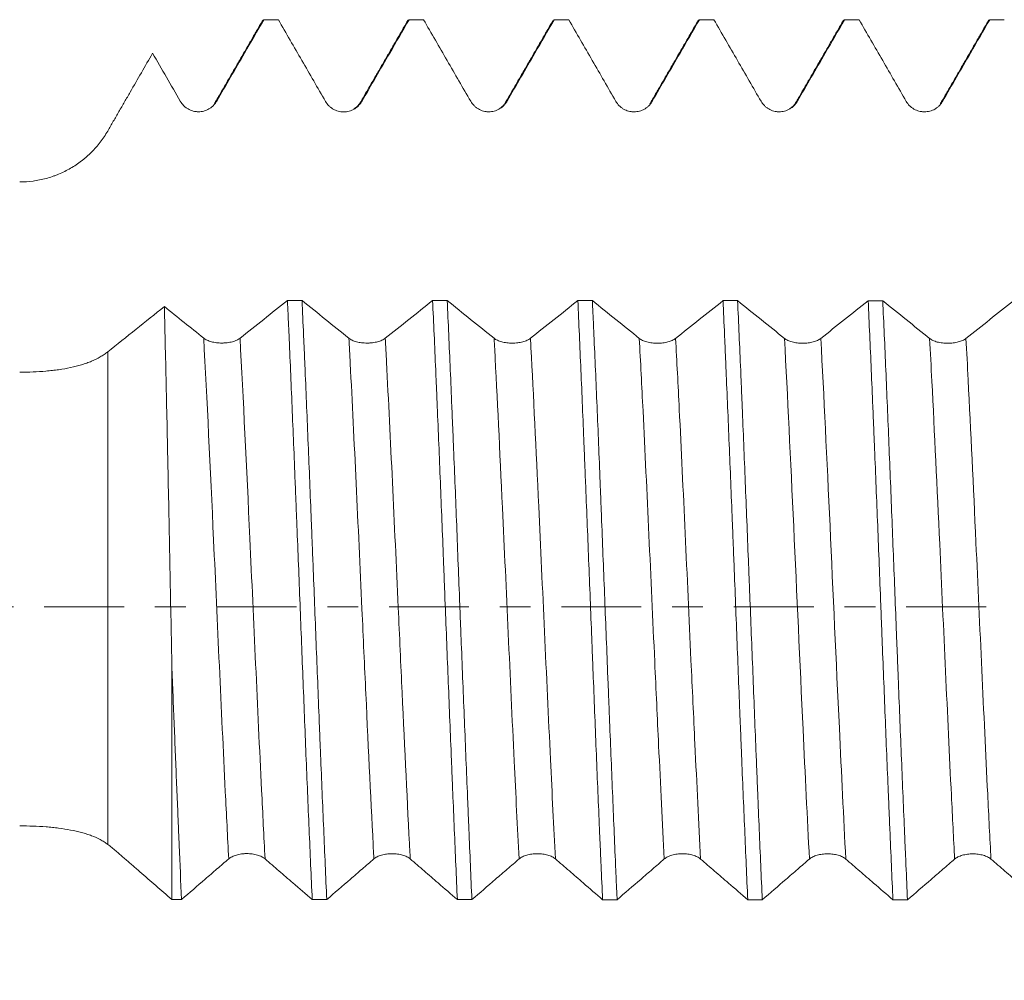
# Model space of a CAD drawing. Units: millimetres. Extents: x -42 to 90, y -82 to 29.
# Drawn here: x 41 to 54, y -5 to 8 of the extents above; entities that cross this region are included whole.
import ezdxf

# ---------------------------------------------------------------- set-up
doc = ezdxf.new("R2010")
doc.units = ezdxf.units.MM
doc.linetypes.add('CENTER', pattern=[47.5, 22, -8.5, 8.5, -8.5])
for name, color, linetype in [('1', 4, 'Continuous'), ('2', 7, 'Continuous'), ('SK4', 2, 'CENTER')]:
    doc.layers.add(name, color=color, linetype=linetype)
doc.styles.add('iso_b_vert', font='simplex.shx')
doc.dimstyles.get("Standard").update_dxf_attribs({"dimtxt": 0.18, "dimasz": 0.18, "dimexe": 0.18, "dimexo": 0.0625, "dimgap": 0.09, "dimtad": 1, "dimzin": 0, "dimdsep": 52, "dimtxsty": 'Standard', "dimcen": 0.09, "dimadec": 0, "dimazin": 0, "dimtfac": 1, "dimtdec": 4, "dimtofl": 0, "dimtmove": 0, "dimatfit": 3, "dimfxl": 1, "dimtolj": 1, "dimtzin": 0, "dimarcsym": 0})

# ---------------------------------------------------------------- blocks, each defined once
blk = doc.blocks.new('_U4')
at = {"layer": '2', "lineweight": 13}
for p, q in [((17, -1.5875), (17, -28.583051)), ((68, -9.670551), (68, -28.583051)), ((68, -26.583051), (17, -26.583051))]:
    blk.add_line(p, q, dxfattribs=at)
at = {"layer": '2', "lineweight": 18}
for points in [[(17, -26.583051), (20.499998, -26.122267), (20.500002, -27.043834)], [(68, -26.583051), (64.500002, -27.043834), (64.499998, -26.122267)]]:
    blk.add_solid(points, dxfattribs=at)
at = {"layer": '2', "lineweight": 18, "insert": (41.242115, -25.697936), "char_height": 3, "attachment_point": 7, "line_spacing_factor": 1.084337, "style": 'iso_b_vert'}
blk.add_mtext('\\W0.6351;51', dxfattribs=at)

msp = doc.modelspace()

# ---------------------------------------------------------------- linework, layer by layer
at = {"layer": '1', "lineweight": 18}
for p, q in [((48.1459, 8.0824), (48.1496, 8.083)), ((42.8845, -0.8578), (42.8845, -4.0311))]:
    msp.add_line(p, q, dxfattribs=at)
at = {"layer": '1', "lineweight": 13}
msp.add_line((41.9994, 3.51), (41.9994, -3.2719), dxfattribs=at)
at = {"layer": '1', "lineweight": 18}
for points, degree in [([(44.1333, 8.073), (43.8049, 7.5055), (43.4763, 6.9382)], 2), ([(44.1286, 8.0649), (44.1354, 8.0767), (44.1423, 8.0828), (44.1492, 8.083)], 3), ([(44.35, 8.083), (44.2831, 8.083), (44.2161, 8.083), (44.1492, 8.083)], 3), ([(46.1324, 8.071), (45.8041, 7.5038), (45.4754, 6.9367)], 2), ([(46.128, 8.0634), (46.1354, 8.0763), (46.1429, 8.0828), (46.1503, 8.083)], 3), ([(46.3507, 8.083), (46.2839, 8.083), (46.2171, 8.083), (46.1503, 8.083)], 3), ([(48.1331, 8.0728), (47.8046, 7.5053), (47.4758, 6.9378)], 2), ([(48.3504, 8.083), (48.2835, 8.083), (48.2166, 8.083), (48.1496, 8.083)], 3), ([(50.1328, 8.0718), (49.8044, 7.5045), (49.4757, 6.9373)], 2), ([(50.1283, 8.0641), (50.1355, 8.0766), (50.1427, 8.0829), (50.1499, 8.083)], 3), ([(50.3507, 8.083), (50.2838, 8.083), (50.2168, 8.083), (50.1499, 8.083)], 3), ([(52.1331, 8.0732), (51.8047, 7.5055), (51.4758, 6.9379)], 2), ([(52.3504, 8.083), (52.2835, 8.083), (52.2165, 8.083), (52.1496, 8.083)], 3), ([(54.1326, 8.0713), (53.8044, 7.5041), (53.4759, 6.9372)], 2), ([(54.1286, 8.0644), (54.1357, 8.0767), (54.1428, 8.0829), (54.15, 8.083)], 3), ([(54.3509, 8.083), (54.2839, 8.083), (54.2169, 8.083), (54.15, 8.083)], 3), ([(43.4763, 6.9382), (43.4715, 6.9071), (43.4424, 6.8833), (43.3936, 6.8554)], 3), ([(49.4757, 6.9373), (49.4736, 6.9324), (49.4708, 6.9275), (49.4674, 6.9225)], 3), ([(53.4759, 6.9372), (53.4745, 6.9341), (53.4728, 6.931), (53.4709, 6.9278)], 3), ([(44.4756, 4.2173), (44.258, 4.0437), (44.0404, 3.8704), (43.8227, 3.6977)], 3), ([(44.4756, 4.2173), (44.5425, 4.2173), (44.6093, 4.2172), (44.6762, 4.2172)], 3), ([(45.3221, 3.6973), (45.107, 3.8701), (44.8916, 4.0435), (44.6762, 4.2172)], 3), ([(46.4753, 4.2164), (46.2579, 4.0429), (46.0404, 3.8697), (45.8227, 3.6971)], 3), ([(46.4753, 4.2164), (46.5423, 4.2164), (46.6092, 4.2164), (46.6762, 4.2163)], 3), ([(47.3221, 3.6965), (47.107, 3.8693), (46.8917, 4.0427), (46.6762, 4.2163)], 3), ([(48.4755, 4.2156), (48.258, 4.0421), (48.0405, 3.8689), (47.8228, 3.6964)], 3), ([(48.4755, 4.2156), (48.5423, 4.2155), (48.609, 4.2155), (48.6758, 4.2155)], 3), ([(49.3222, 3.6955), (49.1069, 3.8683), (48.8914, 4.0417), (48.6758, 4.2155)], 3), ([(50.4759, 4.2147), (50.2583, 4.0411), (50.0406, 3.8679), (49.8228, 3.6953)], 3), ([(50.4759, 4.2147), (50.5429, 4.2147), (50.6098, 4.2146), (50.6767, 4.2146)], 3), ([(51.3222, 3.6954), (51.1073, 3.868), (50.8921, 4.0411), (50.6767, 4.2146)], 3), ([(52.4752, 4.2138), (52.2578, 4.0405), (52.0404, 3.8675), (51.8229, 3.6952)], 3), ([(52.4752, 4.2138), (52.5422, 4.2138), (52.6092, 4.2138), (52.6762, 4.2137)], 3), ([(53.3222, 3.6942), (53.1071, 3.8669), (52.8917, 4.0402), (52.6762, 4.2137)], 3), ([(54.4757, 4.213), (54.2582, 4.0396), (54.0406, 3.8665), (53.8229, 3.6941)], 3), ([(42.78, 4.1342), (42.5197, 3.9254), (42.2595, 3.7172), (41.9994, 3.51)], 3), ([(43.322, 3.6979), (43.1415, 3.843), (42.9608, 3.9884), (42.78, 4.1342)], 3), ([(43.0169, -4.0311), (42.9727, -4.0311), (42.9286, -4.0311), (42.8845, -4.0311)], 3), ([(45.0172, -4.032), (44.9503, -4.032), (44.8835, -4.032), (44.8166, -4.0319)], 3), ([(47.0166, -4.0329), (46.9499, -4.0329), (46.8831, -4.0328), (46.8163, -4.0328)], 3), ([(49.0168, -4.0338), (48.9502, -4.0338), (48.8835, -4.0337), (48.8169, -4.0337)], 3), ([(51.0169, -4.0347), (50.9502, -4.0346), (50.8835, -4.0346), (50.8167, -4.0346)], 3), ([(53.0174, -4.0355), (52.9505, -4.0355), (52.8836, -4.0355), (52.8167, -4.0355)], 3)]:
    msp.add_open_spline(points, degree=degree, dxfattribs=at)
for points, knots in [([(43.5005, 6.9598), (43.5644, 7.0704), (43.6282, 7.1809), (43.7559, 7.402), (43.8198, 7.5126), (43.9721, 7.7764), (44.0607, 7.9297), (44.1492, 8.083)], [0, 0, 0, 0, 0.2952682, 0.2952682, 0.5905363, 0.5905363, 1, 1, 1, 1]), ([(44.35, 8.083), (44.4583, 7.8956), (44.5666, 7.7081), (44.7291, 7.427), (44.7832, 7.3332), (44.8916, 7.1458), (44.9458, 7.0521), (44.9999, 6.9584)], [0, 0, 0, 0, 0.5, 0.5, 0.75, 0.75, 1, 1, 1, 1]), ([(45.5006, 6.9584), (45.5644, 7.0689), (45.6283, 7.1795), (45.756, 7.4005), (45.8199, 7.5111), (45.9726, 7.7754), (46.0614, 7.9292), (46.1503, 8.083)], [0, 0, 0, 0, 0.2948616, 0.2948616, 0.5897231, 0.5897231, 1, 1, 1, 1]), ([(46.3507, 8.083), (46.4589, 7.8957), (46.5671, 7.7085), (46.7294, 7.4275), (46.7835, 7.3339), (46.8917, 7.1466), (46.9459, 7.053), (47, 6.9594)], [0, 0, 0, 0, 0.5, 0.5, 0.75, 0.75, 1, 1, 1, 1]), ([(47.5006, 6.9594), (47.5645, 7.0699), (47.6283, 7.1805), (47.756, 7.4016), (47.8199, 7.5121), (47.9724, 7.7761), (48.061, 7.9296), (48.1496, 8.083)], [0, 0, 0, 0, 0.2951392, 0.2951392, 0.5902783, 0.5902783, 1, 1, 1, 1]), ([(48.3504, 8.083), (48.4586, 7.8957), (48.5669, 7.7083), (48.7293, 7.4273), (48.7834, 7.3336), (48.8917, 7.1462), (48.9459, 7.0526), (49, 6.9589)], [0, 0, 0, 0, 0.5, 0.5, 0.75, 0.75, 1, 1, 1, 1]), ([(49.5007, 6.959), (49.5645, 7.0695), (49.6284, 7.1801), (49.7561, 7.4011), (49.8199, 7.5117), (49.9725, 7.7758), (50.0612, 7.9294), (50.1499, 8.083)], [0, 0, 0, 0, 0.2950319, 0.2950319, 0.5900637, 0.5900637, 1, 1, 1, 1]), ([(50.3507, 8.083), (50.4589, 7.8957), (50.5671, 7.7084), (50.7294, 7.4275), (50.7836, 7.3338), (50.8918, 7.1465), (50.9459, 7.0529), (51.0001, 6.9593)], [0, 0, 0, 0, 0.5, 0.5, 0.75, 0.75, 1, 1, 1, 1]), ([(51.5007, 6.9594), (51.5646, 7.0699), (51.6284, 7.1805), (51.7561, 7.4016), (51.8199, 7.5121), (51.9724, 7.7761), (52.061, 7.9296), (52.1496, 8.083)], [0, 0, 0, 0, 0.2951442, 0.2951442, 0.5902884, 0.5902884, 1, 1, 1, 1]), ([(52.128, 8.0642), (52.128, 8.0643), (52.128, 8.0643), (52.1352, 8.0767), (52.1424, 8.0829), (52.1496, 8.083)], [0, 0, 0, 0, 0.0029795, 0.0029795, 1, 1, 1, 1]), ([(52.3504, 8.083), (52.4587, 7.8957), (52.5669, 7.7083), (52.7294, 7.4272), (52.7835, 7.3336), (52.8918, 7.1462), (52.9459, 7.0525), (53.0001, 6.9589)], [0, 0, 0, 0, 0.5, 0.5, 0.75, 0.75, 1, 1, 1, 1]), ([(53.5007, 6.9589), (53.5646, 7.0695), (53.6284, 7.18), (53.7561, 7.4011), (53.82, 7.5117), (53.9725, 7.7758), (54.0612, 7.9294), (54.15, 8.083)], [0, 0, 0, 0, 0.2950234, 0.2950234, 0.5900468, 0.5900468, 1, 1, 1, 1]), ([(41.9994, 6.55), (42.0252, 6.5946), (42.0767, 6.6838), (42.1282, 6.7731), (42.1798, 6.8623), (42.2055, 6.907), (42.2571, 6.9962), (42.2828, 7.0409), (42.4116, 7.264), (42.5147, 7.4425), (42.6178, 7.621)], [0, 0, 0, 0, 0.125, 0.25, 0.25, 0.375, 0.375, 0.5, 0.5, 1, 1, 1, 1]), ([(42.6178, 7.621), (42.6814, 7.5108), (42.7451, 7.4006), (42.8725, 7.1802), (42.9362, 7.07), (42.9999, 6.9598)], [0, 0, 0, 0, 0.5, 0.5, 1, 1, 1, 1]), ([(42.9999, 6.9598), (43.0126, 6.9377), (43.0279, 6.9178), (43.0547, 6.8911), (43.0643, 6.8827), (43.0843, 6.8673), (43.1053, 6.8534), (43.1278, 6.8423), (43.1513, 6.8326), (43.1633, 6.8285), (43.1876, 6.822), (43.1999, 6.8195), (43.2186, 6.8171), (43.2249, 6.8165), (43.2375, 6.8156), (43.2439, 6.8154), (43.2755, 6.8154), (43.3004, 6.8187), (43.3371, 6.8285), (43.3492, 6.8326), (43.3724, 6.8422), (43.3837, 6.8477), (43.4054, 6.8603), (43.416, 6.8673), (43.4362, 6.8828), (43.4551, 6.8994), (43.4717, 6.9182), (43.4871, 6.9382), (43.4942, 6.9488), (43.5005, 6.9598)], [0, 0, 0, 0, 0.125, 0.125, 0.1875, 0.1875, 0.25, 0.3125, 0.3125, 0.375, 0.375, 0.4375, 0.4375, 0.46875, 0.46875, 0.5, 0.5, 0.625, 0.625, 0.6875, 0.6875, 0.75, 0.75, 0.8125, 0.8125, 0.875, 0.9375, 0.9375, 1, 1, 1, 1]), ([(44.9999, 6.9584), (45.0127, 6.9363), (45.028, 6.9165), (45.0547, 6.8897), (45.0644, 6.8813), (45.0844, 6.866), (45.1053, 6.852), (45.1279, 6.8409), (45.1513, 6.8312), (45.1633, 6.8271), (45.1876, 6.8206), (45.1999, 6.8182), (45.2186, 6.8157), (45.2249, 6.8151), (45.2375, 6.8142), (45.2439, 6.814), (45.2756, 6.814), (45.3004, 6.8173), (45.3371, 6.8271), (45.3492, 6.8312), (45.3725, 6.8408), (45.3837, 6.8463), (45.4055, 6.8588), (45.416, 6.8659), (45.4362, 6.8813), (45.4551, 6.8979), (45.4717, 6.9168), (45.4871, 6.9368), (45.4942, 6.9474), (45.5006, 6.9584)], [0, 0, 0, 0, 0.125, 0.125, 0.1875, 0.1875, 0.25, 0.3125, 0.3125, 0.375, 0.375, 0.4375, 0.4375, 0.46875, 0.46875, 0.5, 0.5, 0.625, 0.625, 0.6875, 0.6875, 0.75, 0.75, 0.8125, 0.8125, 0.875, 0.9375, 0.9375, 1, 1, 1, 1]), ([(45.4754, 6.9367), (45.4687, 6.9214), (45.4456, 6.8944), (45.412, 6.8662), (45.3923, 6.8541)], [0, 0, 0, 0, 0.5895784, 1, 1, 1, 1]), ([(47, 6.9594), (47.0127, 6.9373), (47.028, 6.9174), (47.0548, 6.8907), (47.0644, 6.8823), (47.0844, 6.8669), (47.1053, 6.853), (47.1279, 6.8419), (47.1514, 6.8322), (47.1634, 6.8281), (47.1877, 6.8216), (47.2, 6.8191), (47.2187, 6.8167), (47.225, 6.8161), (47.2376, 6.8152), (47.244, 6.815), (47.2756, 6.815), (47.3005, 6.8183), (47.3371, 6.8281), (47.3492, 6.8322), (47.3725, 6.8418), (47.3838, 6.8473), (47.4055, 6.8599), (47.4161, 6.8669), (47.4362, 6.8823), (47.4552, 6.8989), (47.4718, 6.9178), (47.4872, 6.9378), (47.4943, 6.9484), (47.5006, 6.9594)], [0, 0, 0, 0, 0.125, 0.125, 0.1875, 0.1875, 0.25, 0.3125, 0.3125, 0.375, 0.375, 0.4375, 0.4375, 0.46875, 0.46875, 0.5, 0.5, 0.625, 0.625, 0.6875, 0.6875, 0.75, 0.75, 0.8125, 0.8125, 0.875, 0.9375, 0.9375, 1, 1, 1, 1]), ([(47.4758, 6.9378), (47.469, 6.9226), (47.4462, 6.8957), (47.4129, 6.8677), (47.3938, 6.8558)], [0, 0, 0, 0, 0.5889327, 1, 1, 1, 1]), ([(49, 6.9589), (49.0128, 6.9369), (49.0281, 6.917), (49.0548, 6.8903), (49.0644, 6.8818), (49.0845, 6.8665), (49.1054, 6.8525), (49.128, 6.8414), (49.1514, 6.8317), (49.1634, 6.8276), (49.1877, 6.8211), (49.2, 6.8187), (49.2187, 6.8162), (49.225, 6.8156), (49.2376, 6.8148), (49.244, 6.8146), (49.2757, 6.8146), (49.3005, 6.8178), (49.3372, 6.8276), (49.3493, 6.8317), (49.3725, 6.8413), (49.3838, 6.8469), (49.4056, 6.8594), (49.4161, 6.8664), (49.4363, 6.8819), (49.4552, 6.8985), (49.4718, 6.9173), (49.4872, 6.9373), (49.4943, 6.948), (49.5007, 6.959)], [0, 0, 0, 0, 0.125, 0.125, 0.1875, 0.1875, 0.25, 0.3125, 0.3125, 0.375, 0.375, 0.4375, 0.4375, 0.46875, 0.46875, 0.5, 0.5, 0.625, 0.625, 0.6875, 0.6875, 0.75, 0.75, 0.8125, 0.8125, 0.875, 0.9375, 0.9375, 1, 1, 1, 1]), ([(51.0001, 6.9593), (51.0128, 6.9372), (51.0281, 6.9173), (51.0549, 6.8906), (51.0645, 6.8822), (51.0845, 6.8668), (51.1054, 6.8529), (51.128, 6.8418), (51.1514, 6.8321), (51.1635, 6.828), (51.1878, 6.8215), (51.2001, 6.8191), (51.2188, 6.8166), (51.2251, 6.816), (51.2377, 6.8151), (51.2441, 6.8149), (51.2757, 6.8149), (51.3006, 6.8182), (51.3372, 6.828), (51.3493, 6.8321), (51.3726, 6.8417), (51.3838, 6.8473), (51.4056, 6.8598), (51.4162, 6.8668), (51.4363, 6.8823), (51.4553, 6.8989), (51.4719, 6.9177), (51.4872, 6.9377), (51.4943, 6.9483), (51.5007, 6.9594)], [0, 0, 0, 0, 0.125, 0.125, 0.1875, 0.1875, 0.25, 0.3125, 0.3125, 0.375, 0.375, 0.4375, 0.4375, 0.46875, 0.46875, 0.5, 0.5, 0.625, 0.625, 0.6875, 0.6875, 0.75, 0.75, 0.8125, 0.8125, 0.875, 0.9375, 0.9375, 1, 1, 1, 1]), ([(51.4758, 6.9379), (51.469, 6.9225), (51.4459, 6.8953), (51.4121, 6.8671), (51.3928, 6.8551)], [0, 0, 0, 0, 0.5878436, 1, 1, 1, 1]), ([(53.0001, 6.9589), (53.0128, 6.9368), (53.0282, 6.9169), (53.0549, 6.8902), (53.0645, 6.8818), (53.0846, 6.8664), (53.1055, 6.8525), (53.128, 6.8414), (53.1515, 6.8317), (53.1635, 6.8276), (53.1878, 6.8211), (53.2001, 6.8186), (53.2188, 6.8162), (53.2251, 6.8156), (53.2377, 6.8147), (53.2441, 6.8145), (53.2757, 6.8145), (53.3006, 6.8178), (53.3373, 6.8276), (53.3494, 6.8317), (53.3726, 6.8413), (53.3839, 6.8468), (53.4056, 6.8594), (53.4162, 6.8664), (53.4364, 6.8818), (53.4553, 6.8985), (53.4719, 6.9173), (53.4873, 6.9373), (53.4944, 6.9479), (53.5007, 6.9589)], [0, 0, 0, 0, 0.125, 0.125, 0.1875, 0.1875, 0.25, 0.3125, 0.3125, 0.375, 0.375, 0.4375, 0.4375, 0.46875, 0.46875, 0.5, 0.5, 0.625, 0.625, 0.6875, 0.6875, 0.75, 0.75, 0.8125, 0.8125, 0.875, 0.9375, 0.9375, 1, 1, 1, 1]), ([(40.787, 5.849), (40.8489, 5.849), (40.91, 5.8531), (41.0309, 5.8692), (41.0906, 5.8811), (41.179, 5.9049), (41.2084, 5.9139), (41.2521, 5.9288), (41.2666, 5.934), (41.2953, 5.9449), (41.3096, 5.9505), (41.3802, 5.9799), (41.4347, 6.0069), (41.5398, 6.0678), (41.5905, 6.1017), (41.6513, 6.1484), (41.6634, 6.158), (41.6871, 6.1775), (41.722, 6.2072), (41.7553, 6.2384), (41.8198, 6.3029), (41.8598, 6.3485), (41.9156, 6.421), (41.9334, 6.4459), (41.9676, 6.497), (41.984, 6.5232), (41.9994, 6.55)], [0, 0, 0, 0, 0.125, 0.125, 0.25, 0.25, 0.3125, 0.3125, 0.34375, 0.34375, 0.375, 0.375, 0.5, 0.5, 0.625, 0.625, 0.65625, 0.65625, 0.6875, 0.75, 0.75, 0.875, 0.875, 0.9375, 0.9375, 1, 1, 1, 1]), ([(44.4756, 4.2173), (44.4791, 4.1403), (44.4845, 4.0234), (44.4898, 3.9044), (44.4934, 3.8246), (44.4952, 3.7844), (44.5041, 3.5829), (44.5112, 3.4198), (44.5324, 2.9247), (44.5464, 2.5871), (44.5676, 2.0694), (44.5747, 1.895), (44.5854, 1.6305), (44.5907, 1.4975), (44.5961, 1.3634), (44.5997, 1.2738), (44.6015, 1.2289), (44.6177, 0.8239), (44.632, 0.4644), (44.6604, -0.2538), (44.6744, -0.6125), (44.6956, -1.1498), (44.7027, -1.3288), (44.717, -1.6865), (44.724, -1.8632), (44.7453, -2.3869), (44.7595, -2.7276), (44.788, -3.3924), (44.8023, -3.7165), (44.8166, -4.0319)], [0, 0, 0, 0, 0.03125, 0.046875, 0.046875, 0.0625, 0.0625, 0.125, 0.125, 0.25, 0.25, 0.3125, 0.3125, 0.34375, 0.359375, 0.359375, 0.375, 0.375, 0.5, 0.5, 0.625, 0.625, 0.6875, 0.6875, 0.75, 0.75, 0.875, 0.875, 1, 1, 1, 1]), ([(45.0172, -4.032), (45.003, -3.7174), (44.9887, -3.3938), (44.9603, -2.7292), (44.9462, -2.3883), (44.9284, -1.951), (44.9248, -1.863), (44.9177, -1.6858), (44.9141, -1.5966), (44.9034, -1.329), (44.8963, -1.1503), (44.8751, -0.6138), (44.8611, -0.2553), (44.8397, 0.2838), (44.8326, 0.4637), (44.8219, 0.7338), (44.8165, 0.869), (44.8111, 1.0043), (44.8075, 1.0945), (44.8057, 1.1396), (44.7895, 1.5439), (44.7753, 1.896), (44.7472, 2.586), (44.7332, 2.9239), (44.7155, 3.3373), (44.7101, 3.4606), (44.7048, 3.5829), (44.7012, 3.6642), (44.6994, 3.7047), (44.6905, 3.9061), (44.6833, 4.0634), (44.6762, 4.2172)], [0, 0, 0, 0, 0.125, 0.125, 0.25, 0.25, 0.28125, 0.28125, 0.3125, 0.3125, 0.375, 0.375, 0.5, 0.5, 0.5625, 0.5625, 0.59375, 0.609375, 0.609375, 0.625, 0.625, 0.75, 0.75, 0.875, 0.875, 0.90625, 0.921875, 0.921875, 0.9375, 0.9375, 1, 1, 1, 1]), ([(46.4753, 4.2164), (46.4894, 3.9099), (46.5036, 3.5915), (46.5215, 3.1783), (46.5268, 3.0532), (46.5322, 2.9263), (46.5358, 2.8414), (46.5376, 2.7986), (46.5466, 2.5849), (46.5538, 2.4127), (46.5752, 1.8929), (46.5892, 1.5418), (46.6103, 1.0085), (46.6174, 0.8296), (46.628, 0.5596), (46.6333, 0.4242), (46.6386, 0.2881), (46.6422, 0.1972), (46.644, 0.1517), (46.6601, -0.2578), (46.6744, -0.618), (46.7029, -1.3313), (46.7171, -1.6844), (46.7349, -2.1212), (46.7402, -2.2519), (46.7456, -2.3821), (46.7492, -2.4688), (46.7509, -2.5121), (46.7599, -2.728), (46.767, -2.8978), (46.7882, -3.3988), (46.8022, -3.7214), (46.8163, -4.0328)], [0, 0, 0, 0, 0.125, 0.125, 0.15625, 0.171875, 0.171875, 0.1875, 0.1875, 0.25, 0.25, 0.375, 0.375, 0.4375, 0.4375, 0.46875, 0.484375, 0.484375, 0.5, 0.5, 0.625, 0.625, 0.75, 0.75, 0.78125, 0.796875, 0.796875, 0.8125, 0.8125, 0.875, 0.875, 1, 1, 1, 1]), ([(47.0166, -4.0329), (47.0025, -3.7216), (46.9886, -3.3988), (46.9712, -2.9806), (46.9677, -2.8962), (46.9607, -2.7259), (46.9572, -2.6399), (46.9466, -2.3813), (46.9394, -2.2078), (46.918, -1.6845), (46.9035, -1.3316), (46.882, -0.7963), (46.8748, -0.6168), (46.864, -0.3462), (46.8586, -0.2104), (46.8533, -0.0741), (46.8497, 0.0169), (46.8479, 0.0624), (46.8319, 0.4714), (46.818, 0.8308), (46.7971, 1.3638), (46.7901, 1.5405), (46.776, 1.8918), (46.7689, 2.0664), (46.7581, 2.3268), (46.7527, 2.4566), (46.7473, 2.5858), (46.7437, 2.6718), (46.7419, 2.7147), (46.7329, 2.9284), (46.7258, 3.0964), (46.7044, 3.5914), (46.6904, 3.9097), (46.6762, 4.2163)], [0, 0, 0, 0, 0.125, 0.125, 0.15625, 0.15625, 0.1875, 0.1875, 0.25, 0.25, 0.375, 0.375, 0.4375, 0.4375, 0.46875, 0.484375, 0.484375, 0.5, 0.5, 0.625, 0.625, 0.6875, 0.6875, 0.75, 0.75, 0.78125, 0.796875, 0.796875, 0.8125, 0.8125, 0.875, 0.875, 1, 1, 1, 1]), ([(48.4755, 4.2156), (48.4898, 3.9055), (48.504, 3.586), (48.5322, 2.9288), (48.5462, 2.5911), (48.5639, 2.1573), (48.5692, 2.0263), (48.5746, 1.894), (48.5781, 1.8054), (48.5799, 1.761), (48.5889, 1.539), (48.5962, 1.361), (48.6178, 0.8261), (48.6321, 0.4682), (48.6534, -0.0707), (48.6604, -0.2506), (48.671, -0.5211), (48.6763, -0.6564), (48.6816, -0.792), (48.6851, -0.8824), (48.6869, -0.9276), (48.7028, -1.3338), (48.7167, -1.688), (48.7378, -2.2093), (48.7449, -2.3814), (48.7593, -2.7223), (48.7665, -2.8911), (48.7774, -3.1417), (48.7828, -3.2663), (48.7883, -3.39), (48.7919, -3.4723), (48.7937, -3.5134), (48.8027, -3.7176), (48.8098, -3.8774), (48.8169, -4.0337)], [0, 0, 0, 0, 0.125, 0.125, 0.25, 0.25, 0.28125, 0.296875, 0.296875, 0.3125, 0.3125, 0.375, 0.375, 0.5, 0.5, 0.5625, 0.5625, 0.59375, 0.609375, 0.609375, 0.625, 0.625, 0.75, 0.75, 0.8125, 0.8125, 0.875, 0.875, 0.90625, 0.921875, 0.921875, 0.9375, 0.9375, 1, 1, 1, 1]), ([(49.0168, -4.0338), (49.0133, -3.9555), (49.0079, -3.8368), (49.0026, -3.7159), (48.999, -3.6349), (48.9972, -3.5942), (48.9883, -3.3902), (48.9813, -3.2252), (48.9602, -2.7249), (48.9463, -2.3842), (48.9251, -1.8627), (48.9179, -1.6871), (48.9072, -1.421), (48.9019, -1.2872), (48.8965, -1.1525), (48.8929, -1.0624), (48.8911, -1.0173), (48.8748, -0.6113), (48.8605, -0.2514), (48.8322, 0.4667), (48.8181, 0.8248), (48.8005, 1.2712), (48.7952, 1.4051), (48.7899, 1.5388), (48.7864, 1.6279), (48.7846, 1.6725), (48.7757, 1.8946), (48.7687, 2.07), (48.7475, 2.5896), (48.7334, 2.9271), (48.7119, 3.4203), (48.7047, 3.5824), (48.6939, 3.8224), (48.6885, 3.9415), (48.683, 4.0593), (48.6794, 4.1376), (48.6776, 4.1767), (48.6758, 4.2155)], [0, 0, 0, 0, 0.03125, 0.046875, 0.046875, 0.0625, 0.0625, 0.125, 0.125, 0.25, 0.25, 0.3125, 0.3125, 0.34375, 0.359375, 0.359375, 0.375, 0.375, 0.5, 0.5, 0.625, 0.625, 0.65625, 0.671875, 0.671875, 0.6875, 0.6875, 0.75, 0.75, 0.875, 0.875, 0.9375, 0.9375, 0.96875, 0.984375, 0.984375, 1, 1, 1, 1]), ([(50.4759, 4.2147), (50.4829, 4.0613), (50.4899, 3.9045), (50.5004, 3.6642), (50.5039, 3.5832), (50.5109, 3.4196), (50.5145, 3.3367), (50.5321, 2.921), (50.5463, 2.582), (50.5749, 1.8918), (50.5892, 1.5406), (50.6071, 1.0937), (50.6125, 0.959), (50.6179, 0.8234), (50.6215, 0.7329), (50.6233, 0.6875), (50.6323, 0.4611), (50.6394, 0.2804), (50.6606, -0.2603), (50.6745, -0.6189), (50.6956, -1.1541), (50.7027, -1.3321), (50.7133, -1.5983), (50.7187, -1.7312), (50.724, -1.8639), (50.7276, -1.9523), (50.7294, -1.9965), (50.7455, -2.3923), (50.7599, -2.7342), (50.7884, -3.3989), (50.8026, -3.7216), (50.8167, -4.0346)], [0, 0, 0, 0, 0.0625, 0.0625, 0.09375, 0.09375, 0.125, 0.125, 0.25, 0.25, 0.375, 0.375, 0.40625, 0.421875, 0.421875, 0.4375, 0.4375, 0.5, 0.5, 0.625, 0.625, 0.6875, 0.6875, 0.71875, 0.734375, 0.734375, 0.75, 0.75, 0.875, 0.875, 1, 1, 1, 1]), ([(51.0169, -4.0347), (51.0026, -3.7222), (50.9885, -3.3997), (50.9675, -2.9009), (50.9605, -2.7321), (50.95, -2.4751), (50.9447, -2.3457), (50.9394, -2.2148), (50.9359, -2.1272), (50.9341, -2.0833), (50.9182, -1.6872), (50.904, -1.3328), (50.8755, -0.6196), (50.8612, -0.2608), (50.8432, 0.1905), (50.8378, 0.3262), (50.8324, 0.4621), (50.8288, 0.5528), (50.827, 0.5982), (50.8179, 0.825), (50.8108, 1.0049), (50.7894, 1.5403), (50.7753, 1.8913), (50.7542, 2.4093), (50.7472, 2.5805), (50.7366, 2.8351), (50.7331, 2.9196), (50.7261, 3.0878), (50.7226, 3.1716), (50.7049, 3.5883), (50.6908, 3.908), (50.6767, 4.2146)], [0, 0, 0, 0, 0.125, 0.125, 0.1875, 0.1875, 0.21875, 0.234375, 0.234375, 0.25, 0.25, 0.375, 0.375, 0.5, 0.5, 0.53125, 0.546875, 0.546875, 0.5625, 0.5625, 0.625, 0.625, 0.75, 0.75, 0.8125, 0.8125, 0.84375, 0.84375, 0.875, 0.875, 1, 1, 1, 1]), ([(52.4752, 4.2138), (52.4894, 3.9064), (52.5037, 3.5881), (52.5252, 3.0945), (52.5323, 2.9273), (52.5431, 2.6723), (52.5467, 2.5866), (52.5539, 2.4139), (52.5576, 2.3267), (52.5755, 1.8904), (52.5897, 1.5382), (52.6178, 0.8276), (52.6318, 0.4692), (52.6494, 0.0173), (52.653, -0.0733), (52.66, -0.2548), (52.6636, -0.3459), (52.6742, -0.6181), (52.6813, -0.7983), (52.7025, -1.335), (52.7167, -1.6878), (52.7381, -2.2097), (52.7453, -2.3824), (52.7561, -2.6396), (52.7615, -2.7677), (52.7669, -2.8951), (52.7706, -2.9798), (52.7724, -3.0221), (52.7885, -3.4006), (52.8026, -3.7242), (52.8167, -4.0355)], [0, 0, 0, 0, 0.125, 0.125, 0.1875, 0.1875, 0.21875, 0.21875, 0.25, 0.25, 0.375, 0.375, 0.5, 0.5, 0.53125, 0.53125, 0.5625, 0.5625, 0.625, 0.625, 0.75, 0.75, 0.8125, 0.8125, 0.84375, 0.859375, 0.859375, 0.875, 0.875, 1, 1, 1, 1]), ([(53.0174, -4.0355), (53.0103, -3.8799), (53.0032, -3.721), (52.9925, -3.4778), (52.9872, -3.355), (52.9818, -3.2303), (52.9783, -3.1468), (52.9765, -3.1048), (52.9603, -2.7259), (52.9461, -2.3836), (52.9176, -1.6883), (52.9035, -1.3353), (52.8857, -0.8873), (52.8804, -0.7524), (52.8751, -0.6167), (52.8715, -0.5261), (52.8697, -0.4807), (52.8608, -0.2534), (52.8537, -0.0723), (52.8325, 0.4689), (52.8184, 0.827), (52.79, 1.5379), (52.7757, 1.8906), (52.7542, 2.4155), (52.7471, 2.5879), (52.7329, 2.9272), (52.7258, 3.0942), (52.7046, 3.5874), (52.6905, 3.9058), (52.6762, 4.2137)], [0, 0, 0, 0, 0.0625, 0.0625, 0.09375, 0.109375, 0.109375, 0.125, 0.125, 0.25, 0.25, 0.375, 0.375, 0.40625, 0.421875, 0.421875, 0.4375, 0.4375, 0.5, 0.5, 0.625, 0.625, 0.75, 0.75, 0.8125, 0.8125, 0.875, 0.875, 1, 1, 1, 1]), ([(42.8845, -0.8578), (42.8802, -0.6373), (42.8715, -0.198), (42.8586, 0.4556), (42.8501, 0.888), (42.8414, 1.3186), (42.8371, 1.5331), (42.8316, 1.8), (42.8305, 1.8534), (42.8283, 1.9596), (42.825, 2.1182), (42.8217, 2.2746), (42.8152, 2.5845), (42.8064, 2.9901), (42.7976, 3.3804), (42.7889, 3.7631), (42.7844, 3.9506), (42.78, 4.1342)], [0, 0, 0, 0, 0.125, 0.25, 0.375, 0.375, 0.5, 0.5, 0.53125, 0.53125, 0.5625, 0.625, 0.625, 0.75, 0.875, 0.875, 1, 1, 1, 1]), ([(43.8227, 3.6977), (43.8099, 3.6876), (43.7945, 3.6785), (43.7678, 3.6662), (43.7582, 3.6623), (43.7381, 3.6552), (43.7172, 3.6488), (43.6947, 3.6437), (43.6713, 3.6392), (43.6592, 3.6373), (43.6349, 3.6343), (43.6226, 3.6332), (43.6039, 3.632), (43.5976, 3.6317), (43.585, 3.6313), (43.5786, 3.6312), (43.5469, 3.6312), (43.522, 3.6327), (43.4853, 3.6372), (43.4732, 3.6391), (43.4499, 3.6436), (43.4387, 3.6461), (43.4169, 3.6519), (43.4063, 3.6552), (43.3862, 3.6623), (43.3673, 3.67), (43.3507, 3.6787), (43.3354, 3.6879), (43.3283, 3.6928), (43.322, 3.6979)], [0, 0, 0, 0, 0.125, 0.125, 0.1875, 0.1875, 0.25, 0.3125, 0.3125, 0.375, 0.375, 0.4375, 0.4375, 0.46875, 0.46875, 0.5, 0.5, 0.625, 0.625, 0.6875, 0.6875, 0.75, 0.75, 0.8125, 0.8125, 0.875, 0.9375, 0.9375, 1, 1, 1, 1]), ([(45.8227, 3.6971), (45.8099, 3.687), (45.7946, 3.6779), (45.7679, 3.6656), (45.7583, 3.6617), (45.7382, 3.6546), (45.7173, 3.6482), (45.6948, 3.6431), (45.6713, 3.6386), (45.6593, 3.6367), (45.635, 3.6337), (45.6227, 3.6326), (45.604, 3.6314), (45.5977, 3.6311), (45.585, 3.6308), (45.5787, 3.6307), (45.547, 3.6306), (45.5221, 3.6321), (45.4854, 3.6366), (45.4733, 3.6385), (45.45, 3.643), (45.4387, 3.6455), (45.4169, 3.6513), (45.4064, 3.6546), (45.3862, 3.6617), (45.3673, 3.6694), (45.3508, 3.6781), (45.3355, 3.6873), (45.3284, 3.6922), (45.3221, 3.6973)], [0, 0, 0, 0, 0.125, 0.125, 0.1875, 0.1875, 0.25, 0.3125, 0.3125, 0.375, 0.375, 0.4375, 0.4375, 0.46875, 0.46875, 0.5, 0.5, 0.625, 0.625, 0.6875, 0.6875, 0.75, 0.75, 0.8125, 0.8125, 0.875, 0.9375, 0.9375, 1, 1, 1, 1]), ([(47.8228, 3.6964), (47.81, 3.6862), (47.7947, 3.6771), (47.7679, 3.6648), (47.7583, 3.6609), (47.7383, 3.6539), (47.7174, 3.6474), (47.6948, 3.6423), (47.6714, 3.6378), (47.6593, 3.636), (47.635, 3.6329), (47.6227, 3.6318), (47.604, 3.6307), (47.5977, 3.6304), (47.5851, 3.63), (47.5787, 3.6299), (47.547, 3.6299), (47.5221, 3.6314), (47.4854, 3.6359), (47.4733, 3.6378), (47.45, 3.6422), (47.4388, 3.6448), (47.417, 3.6505), (47.4065, 3.6538), (47.3863, 3.6609), (47.3674, 3.6686), (47.3509, 3.6773), (47.3355, 3.6865), (47.3284, 3.6914), (47.3221, 3.6965)], [0, 0, 0, 0, 0.125, 0.125, 0.1875, 0.1875, 0.25, 0.3125, 0.3125, 0.375, 0.375, 0.4375, 0.4375, 0.46875, 0.46875, 0.5, 0.5, 0.625, 0.625, 0.6875, 0.6875, 0.75, 0.75, 0.8125, 0.8125, 0.875, 0.9375, 0.9375, 1, 1, 1, 1]), ([(49.8228, 3.6953), (49.81, 3.6852), (49.7947, 3.6761), (49.768, 3.6638), (49.7584, 3.6599), (49.7383, 3.6529), (49.7174, 3.6464), (49.6948, 3.6413), (49.6714, 3.6368), (49.6594, 3.6349), (49.6351, 3.6319), (49.6228, 3.6308), (49.6041, 3.6297), (49.5978, 3.6294), (49.5851, 3.629), (49.5788, 3.6289), (49.5471, 3.6289), (49.5222, 3.6304), (49.4855, 3.6349), (49.4734, 3.6368), (49.4501, 3.6412), (49.4388, 3.6438), (49.417, 3.6495), (49.4065, 3.6528), (49.3864, 3.6599), (49.3674, 3.6676), (49.3509, 3.6763), (49.3356, 3.6855), (49.3285, 3.6904), (49.3222, 3.6955)], [0, 0, 0, 0, 0.125, 0.125, 0.1875, 0.1875, 0.25, 0.3125, 0.3125, 0.375, 0.375, 0.4375, 0.4375, 0.46875, 0.46875, 0.5, 0.5, 0.625, 0.625, 0.6875, 0.6875, 0.75, 0.75, 0.8125, 0.8125, 0.875, 0.9375, 0.9375, 1, 1, 1, 1]), ([(51.8229, 3.6952), (51.8101, 3.6851), (51.7948, 3.676), (51.768, 3.6637), (51.7584, 3.6598), (51.7384, 3.6527), (51.7175, 3.6463), (51.6949, 3.6412), (51.6715, 3.6367), (51.6594, 3.6348), (51.6351, 3.6318), (51.6228, 3.6307), (51.6041, 3.6295), (51.5978, 3.6293), (51.5852, 3.6289), (51.5788, 3.6288), (51.5471, 3.6288), (51.5222, 3.6303), (51.4855, 3.6348), (51.4734, 3.6366), (51.4501, 3.6411), (51.4389, 3.6436), (51.4171, 3.6494), (51.4065, 3.6527), (51.3864, 3.6598), (51.3675, 3.6675), (51.3509, 3.6762), (51.3356, 3.6854), (51.3285, 3.6903), (51.3222, 3.6954)], [0, 0, 0, 0, 0.125, 0.125, 0.1875, 0.1875, 0.25, 0.3125, 0.3125, 0.375, 0.375, 0.4375, 0.4375, 0.46875, 0.46875, 0.5, 0.5, 0.625, 0.625, 0.6875, 0.6875, 0.75, 0.75, 0.8125, 0.8125, 0.875, 0.9375, 0.9375, 1, 1, 1, 1]), ([(53.8229, 3.6941), (53.8101, 3.684), (53.7948, 3.6748), (53.7681, 3.6626), (53.7584, 3.6587), (53.7384, 3.6516), (53.7175, 3.6452), (53.6949, 3.6401), (53.6715, 3.6356), (53.6595, 3.6337), (53.6352, 3.6307), (53.6229, 3.6296), (53.6041, 3.6284), (53.5979, 3.6282), (53.5852, 3.6278), (53.5788, 3.6277), (53.5471, 3.6276), (53.5222, 3.6291), (53.4856, 3.6336), (53.4734, 3.6355), (53.4502, 3.64), (53.4389, 3.6425), (53.4171, 3.6483), (53.4066, 3.6515), (53.3864, 3.6587), (53.3675, 3.6663), (53.351, 3.675), (53.3356, 3.6843), (53.3286, 3.6891), (53.3222, 3.6942)], [0, 0, 0, 0, 0.125, 0.125, 0.1875, 0.1875, 0.25, 0.3125, 0.3125, 0.375, 0.375, 0.4375, 0.4375, 0.46875, 0.46875, 0.5, 0.5, 0.625, 0.625, 0.6875, 0.6875, 0.75, 0.75, 0.8125, 0.8125, 0.875, 0.9375, 0.9375, 1, 1, 1, 1]), ([(41.9994, 3.51), (41.984, 3.4977), (41.9677, 3.4857), (41.9337, 3.4623), (41.9159, 3.4509), (41.8603, 3.4183), (41.8202, 3.3985), (41.7555, 3.3715), (41.7332, 3.3629), (41.6985, 3.3506), (41.6868, 3.3466), (41.6631, 3.3389), (41.6031, 3.3202), (41.5399, 3.3043), (41.4347, 3.2821), (41.3801, 3.2725), (41.3092, 3.2623), (41.2948, 3.2604), (41.266, 3.2566), (41.2226, 3.2514), (41.1787, 3.2469), (41.0905, 3.2391), (41.0309, 3.2352), (40.9101, 3.2301), (40.849, 3.2288), (40.787, 3.2288)], [0, 0, 0, 0, 0.0625, 0.0625, 0.125, 0.125, 0.25, 0.25, 0.3125, 0.3125, 0.34375, 0.34375, 0.375, 0.5, 0.5, 0.625, 0.625, 0.65625, 0.65625, 0.6875, 0.75, 0.75, 0.875, 0.875, 1, 1, 1, 1]), ([(43.0169, -4.0311), (43.0059, -3.7892), (42.9949, -3.5392), (42.9825, -3.2489), (42.9812, -3.2165), (42.9784, -3.1516), (42.9743, -3.054), (42.9647, -2.8253), (42.9564, -2.6272), (42.9399, -2.2284), (42.9289, -1.9591), (42.9068, -1.4136), (42.8957, -1.1375), (42.8845, -0.8578)], [0, 0, 0, 0, 0.25, 0.25, 0.28125, 0.28125, 0.3125, 0.375, 0.5, 0.5, 0.75, 0.75, 1, 1, 1, 1]), ([(40.787, -3.0169), (40.8489, -3.0169), (40.91, -3.018), (41.0309, -3.0226), (41.0906, -3.026), (41.179, -3.0329), (41.2084, -3.0355), (41.2521, -3.0399), (41.2666, -3.0415), (41.2953, -3.0448), (41.3666, -3.0534), (41.4347, -3.0639), (41.5398, -3.0837), (41.5905, -3.0951), (41.6513, -3.1114), (41.6634, -3.1148), (41.6871, -3.1217), (41.722, -3.1324), (41.7553, -3.144), (41.8198, -3.1684), (41.8598, -3.1863), (41.9156, -3.2161), (41.9334, -3.2265), (41.9676, -3.2484), (41.984, -3.26), (41.9994, -3.2719)], [0, 0, 0, 0, 0.125, 0.125, 0.25, 0.25, 0.3125, 0.3125, 0.34375, 0.34375, 0.375, 0.5, 0.5, 0.625, 0.625, 0.65625, 0.65625, 0.6875, 0.75, 0.75, 0.875, 0.875, 0.9375, 0.9375, 1, 1, 1, 1]), ([(41.9994, -3.2719), (42.0179, -3.2862), (42.0363, -3.3009), (42.0732, -3.331), (42.0916, -3.3464), (42.1285, -3.3778), (42.1469, -3.3937), (42.1838, -3.4255), (42.2022, -3.4415), (42.2576, -3.4892), (42.2944, -3.5209), (42.3682, -3.5845), (42.4051, -3.6164), (42.5895, -3.7757), (42.737, -3.9033), (42.8845, -4.0311)], [0, 0, 0, 0, 0.0625, 0.0625, 0.125, 0.125, 0.1875, 0.1875, 0.25, 0.25, 0.375, 0.375, 0.5, 0.5, 1, 1, 1, 1]), ([(43.0169, -4.0311), (43.1251, -3.9375), (43.2334, -3.844), (43.3958, -3.7038), (43.45, -3.6571), (43.5583, -3.5638), (43.6124, -3.5172), (43.6666, -3.4706)], [0, 0, 0, 0, 0.5, 0.5, 0.75, 0.75, 1, 1, 1, 1]), ([(43.6666, -3.4706), (43.6793, -3.4597), (43.6946, -3.4498), (43.7214, -3.4364), (43.731, -3.4323), (43.751, -3.4246), (43.7719, -3.4177), (43.7945, -3.4121), (43.818, -3.4073), (43.83, -3.4053), (43.8543, -3.402), (43.8666, -3.4008), (43.8853, -3.3996), (43.8916, -3.3993), (43.9042, -3.3989), (43.9106, -3.3988), (43.9422, -3.3988), (43.9671, -3.4004), (44.0038, -3.4053), (44.0158, -3.4074), (44.0391, -3.4122), (44.0504, -3.4149), (44.0721, -3.4212), (44.0827, -3.4247), (44.1028, -3.4324), (44.1218, -3.4407), (44.1384, -3.4501), (44.1538, -3.4601), (44.1609, -3.4653), (44.1672, -3.4708)], [0, 0, 0, 0, 0.125, 0.125, 0.1875, 0.1875, 0.25, 0.3125, 0.3125, 0.375, 0.375, 0.4375, 0.4375, 0.46875, 0.46875, 0.5, 0.5, 0.625, 0.625, 0.6875, 0.6875, 0.75, 0.75, 0.8125, 0.8125, 0.875, 0.9375, 0.9375, 1, 1, 1, 1]), ([(44.1672, -3.4708), (44.2311, -3.5259), (44.2949, -3.5809), (44.4226, -3.6911), (44.4865, -3.7463), (44.6391, -3.8783), (44.7279, -3.9551), (44.8166, -4.0319)], [0, 0, 0, 0, 0.2949767, 0.2949767, 0.5899534, 0.5899534, 1, 1, 1, 1]), ([(45.0172, -4.032), (45.1254, -3.9384), (45.2336, -3.8449), (45.396, -3.7047), (45.4501, -3.658), (45.5583, -3.5647), (45.6125, -3.5182), (45.6666, -3.4716)], [0, 0, 0, 0, 0.5, 0.5, 0.75, 0.75, 1, 1, 1, 1]), ([(45.6666, -3.4716), (45.6793, -3.4606), (45.6947, -3.4507), (45.7214, -3.4374), (45.731, -3.4332), (45.7511, -3.4256), (45.772, -3.4186), (45.7945, -3.4131), (45.818, -3.4082), (45.83, -3.4062), (45.8543, -3.403), (45.8666, -3.4018), (45.8853, -3.4005), (45.8916, -3.4002), (45.9042, -3.3998), (45.9106, -3.3997), (45.9422, -3.3997), (45.9671, -3.4014), (46.0038, -3.4063), (46.0159, -3.4083), (46.0391, -3.4131), (46.0504, -3.4159), (46.0722, -3.4221), (46.0827, -3.4257), (46.1029, -3.4334), (46.1218, -3.4417), (46.1384, -3.4511), (46.1538, -3.461), (46.1609, -3.4663), (46.1673, -3.4718)], [0, 0, 0, 0, 0.125, 0.125, 0.1875, 0.1875, 0.25, 0.3125, 0.3125, 0.375, 0.375, 0.4375, 0.4375, 0.46875, 0.46875, 0.5, 0.5, 0.625, 0.625, 0.6875, 0.6875, 0.75, 0.75, 0.8125, 0.8125, 0.875, 0.9375, 0.9375, 1, 1, 1, 1]), ([(46.1673, -3.4718), (46.2311, -3.5268), (46.295, -3.5819), (46.4227, -3.6921), (46.4865, -3.7474), (46.639, -3.8793), (46.7277, -3.956), (46.8163, -4.0328)], [0, 0, 0, 0, 0.295092, 0.295092, 0.5901839, 0.5901839, 1, 1, 1, 1]), ([(47.0166, -4.0329), (47.1249, -3.9392), (47.2333, -3.8456), (47.3958, -3.7053), (47.4499, -3.6586), (47.5583, -3.5652), (47.6125, -3.5186), (47.6666, -3.4719)], [0, 0, 0, 0, 0.5, 0.5, 0.75, 0.75, 1, 1, 1, 1]), ([(47.6666, -3.4719), (47.6794, -3.461), (47.6947, -3.4511), (47.7214, -3.4378), (47.7311, -3.4336), (47.7511, -3.4259), (47.772, -3.419), (47.7946, -3.4134), (47.818, -3.4086), (47.8301, -3.4065), (47.8543, -3.4033), (47.8666, -3.4021), (47.8854, -3.4009), (47.8916, -3.4006), (47.9043, -3.4002), (47.9106, -3.4001), (47.9423, -3.4001), (47.9672, -3.4017), (48.0038, -3.4066), (48.0159, -3.4087), (48.0392, -3.4135), (48.0504, -3.4162), (48.0722, -3.4225), (48.0827, -3.426), (48.1029, -3.4337), (48.1219, -3.442), (48.1384, -3.4514), (48.1538, -3.4614), (48.1609, -3.4667), (48.1673, -3.4722)], [0, 0, 0, 0, 0.125, 0.125, 0.1875, 0.1875, 0.25, 0.3125, 0.3125, 0.375, 0.375, 0.4375, 0.4375, 0.46875, 0.46875, 0.5, 0.5, 0.625, 0.625, 0.6875, 0.6875, 0.75, 0.75, 0.8125, 0.8125, 0.875, 0.9375, 0.9375, 1, 1, 1, 1]), ([(48.1673, -3.4722), (48.2312, -3.5272), (48.295, -3.5822), (48.4227, -3.6926), (48.4866, -3.7478), (48.6392, -3.8799), (48.7281, -3.9568), (48.8169, -4.0337)], [0, 0, 0, 0, 0.2948786, 0.2948786, 0.5897571, 0.5897571, 1, 1, 1, 1]), ([(49.0168, -4.0338), (49.1251, -3.9401), (49.2334, -3.8465), (49.3959, -3.7062), (49.45, -3.6594), (49.5584, -3.566), (49.6125, -3.5194), (49.6667, -3.4728)], [0, 0, 0, 0, 0.5, 0.5, 0.75, 0.75, 1, 1, 1, 1]), ([(49.6667, -3.4728), (49.6795, -3.4618), (49.6948, -3.4519), (49.7215, -3.4386), (49.7311, -3.4344), (49.7512, -3.4267), (49.7721, -3.4198), (49.7947, -3.4142), (49.8181, -3.4094), (49.8301, -3.4074), (49.8544, -3.4041), (49.8667, -3.4029), (49.8854, -3.4017), (49.8917, -3.4014), (49.9043, -3.401), (49.9107, -3.4009), (49.9424, -3.4009), (49.9672, -3.4025), (50.0039, -3.4074), (50.016, -3.4095), (50.0392, -3.4143), (50.0505, -3.4171), (50.0723, -3.4233), (50.0828, -3.4269), (50.103, -3.4346), (50.1219, -3.4429), (50.1385, -3.4523), (50.1539, -3.4622), (50.161, -3.4675), (50.1674, -3.473)], [0, 0, 0, 0, 0.125, 0.125, 0.1875, 0.1875, 0.25, 0.3125, 0.3125, 0.375, 0.375, 0.4375, 0.4375, 0.46875, 0.46875, 0.5, 0.5, 0.625, 0.625, 0.6875, 0.6875, 0.75, 0.75, 0.8125, 0.8125, 0.875, 0.9375, 0.9375, 1, 1, 1, 1]), ([(50.1674, -3.473), (50.2312, -3.5281), (50.2951, -3.5831), (50.4228, -3.6935), (50.4866, -3.7487), (50.6392, -3.8808), (50.728, -3.9577), (50.8167, -4.0346)], [0, 0, 0, 0, 0.2949453, 0.2949453, 0.5898906, 0.5898906, 1, 1, 1, 1]), ([(51.0169, -4.0347), (51.1252, -3.941), (51.2335, -3.8473), (51.3959, -3.707), (51.4501, -3.6602), (51.5584, -3.5668), (51.6126, -3.5202), (51.6667, -3.4736)], [0, 0, 0, 0, 0.5, 0.5, 0.75, 0.75, 1, 1, 1, 1]), ([(51.6667, -3.4736), (51.6795, -3.4626), (51.6948, -3.4527), (51.7215, -3.4394), (51.7311, -3.4352), (51.7512, -3.4275), (51.7721, -3.4206), (51.7947, -3.415), (51.8181, -3.4102), (51.8301, -3.4082), (51.8544, -3.405), (51.8667, -3.4037), (51.8854, -3.4025), (51.8917, -3.4022), (51.9044, -3.4018), (51.9107, -3.4017), (51.9424, -3.4017), (51.9672, -3.4034), (52.0039, -3.4082), (52.016, -3.4103), (52.0393, -3.4151), (52.0505, -3.4179), (52.0723, -3.4242), (52.0828, -3.4277), (52.103, -3.4354), (52.1219, -3.4437), (52.1385, -3.4531), (52.1539, -3.4631), (52.161, -3.4683), (52.1674, -3.4738)], [0, 0, 0, 0, 0.125, 0.125, 0.1875, 0.1875, 0.25, 0.3125, 0.3125, 0.375, 0.375, 0.4375, 0.4375, 0.46875, 0.46875, 0.5, 0.5, 0.625, 0.625, 0.6875, 0.6875, 0.75, 0.75, 0.8125, 0.8125, 0.875, 0.9375, 0.9375, 1, 1, 1, 1]), ([(52.1674, -3.4738), (52.2312, -3.5289), (52.2951, -3.584), (52.4228, -3.6943), (52.4866, -3.7496), (52.6392, -3.8817), (52.7279, -3.9585), (52.8167, -4.0355)], [0, 0, 0, 0, 0.2949756, 0.2949756, 0.5899512, 0.5899512, 1, 1, 1, 1]), ([(53.0174, -4.0355), (53.1256, -3.9419), (53.2338, -3.8483), (53.3961, -3.708), (53.4502, -3.6612), (53.5585, -3.5679), (53.6126, -3.5213), (53.6667, -3.4746)], [0, 0, 0, 0, 0.5, 0.5, 0.75, 0.75, 1, 1, 1, 1]), ([(53.6667, -3.4746), (53.6795, -3.4637), (53.6948, -3.4538), (53.7215, -3.4404), (53.7312, -3.4362), (53.7512, -3.4286), (53.7721, -3.4216), (53.7947, -3.4161), (53.8181, -3.4112), (53.8302, -3.4092), (53.8544, -3.406), (53.8667, -3.4048), (53.8855, -3.4035), (53.8917, -3.4032), (53.9044, -3.4028), (53.9107, -3.4027), (53.9424, -3.4027), (53.9673, -3.4044), (54.0039, -3.4093), (54.016, -3.4113), (54.0393, -3.4161), (54.0505, -3.4189), (54.0723, -3.4252), (54.0829, -3.4287), (54.103, -3.4364), (54.122, -3.4447), (54.1385, -3.4541), (54.1539, -3.4641), (54.161, -3.4694), (54.1674, -3.4749)], [0, 0, 0, 0, 0.125, 0.125, 0.1875, 0.1875, 0.25, 0.3125, 0.3125, 0.375, 0.375, 0.4375, 0.4375, 0.46875, 0.46875, 0.5, 0.5, 0.625, 0.625, 0.6875, 0.6875, 0.75, 0.75, 0.8125, 0.8125, 0.875, 0.9375, 0.9375, 1, 1, 1, 1]), ([(54.1674, -3.4749), (54.2312, -3.53), (54.2951, -3.585), (54.4228, -3.6954), (54.4866, -3.7507), (54.6391, -3.8827), (54.7278, -3.9595), (54.8164, -4.0363)], [0, 0, 0, 0, 0.2951209, 0.2951209, 0.5902418, 0.5902418, 1, 1, 1, 1])]:
    msp.add_open_spline(points, degree=3, knots=knots, dxfattribs=at)
at = {"layer": '1', "lineweight": 13}
for points in [[(43.5005, 6.9598), (43.4928, 6.9595), (43.485, 6.9528), (43.4772, 6.9399)], [(45.5006, 6.9584), (45.4925, 6.9584), (45.4844, 6.9517), (45.4764, 6.9384)]]:
    msp.add_open_spline(points, degree=3, dxfattribs=at)
for points, knots in [([(43.6666, -3.4706), (43.6508, -3.1706), (43.5787, -1.7454), (43.4634, 0.8433), (43.3671, 2.8622), (43.322, 3.6979)], [0, 0, 0, 0, 0.1285419, 0.5915594, 1, 1, 1, 1]), ([(44.1672, -3.4708), (44.1511, -3.1644), (44.0787, -1.7311), (43.9634, 0.8577), (43.8674, 2.8682), (43.8227, 3.6977)], [0, 0, 0, 0, 0.1312681, 0.5944381, 1, 1, 1, 1]), ([(45.6666, -3.4716), (45.6654, -3.4495), (45.6289, -2.7544), (45.5744, -1.6175), (45.4673, 0.7207), (45.3897, 2.4243), (45.3282, 3.5834), (45.3221, 3.6973)], [0, 0, 0, 0, 0.0105974, 0.3319098, 0.4892553, 0.9491018, 1, 1, 1, 1]), ([(46.1673, -3.4718), (46.1658, -3.4434), (46.1289, -2.7416), (46.0741, -1.5966), (45.967, 0.7422), (45.8897, 2.4379), (45.8285, 3.5895), (45.8227, 3.6971)], [0, 0, 0, 0, 0.0135999, 0.3348291, 0.4921337, 0.9518611, 1, 1, 1, 1]), ([(47.6666, -3.4719), (47.6439, -3.0415), (47.5653, -1.4586), (47.452, 1.0974), (47.3624, 2.9456), (47.3248, 3.6468), (47.3221, 3.6965)], [0, 0, 0, 0, 0.1861213, 0.648849, 0.9748718, 1, 1, 1, 1]), ([(48.1673, -3.4722), (48.1443, -3.0354), (48.0653, -1.4441), (47.9516, 1.1192), (47.8624, 2.9582), (47.8251, 3.6528), (47.8228, 3.6964)], [0, 0, 0, 0, 0.1889196, 0.6518182, 0.9779614, 1, 1, 1, 1]), ([(49.6667, -3.4728), (49.6409, -2.9836), (49.5972, -2.0988), (49.5003, -0.0123), (49.412, 1.961), (49.3395, 3.3747), (49.3222, 3.6955)], [0, 0, 0, 0, 0.2317453, 0.3900675, 0.8556701, 1, 1, 1, 1]), ([(50.1674, -3.473), (50.1412, -2.9776), (50.0972, -2.0852), (49.9999, 0.0097), (49.912, 1.9752), (49.8398, 3.3808), (49.8228, 3.6953)], [0, 0, 0, 0, 0.234669, 0.3929572, 0.85846, 1, 1, 1, 1]), ([(51.6667, -3.4736), (51.6369, -2.9083), (51.5189, -0.4868), (51.4076, 2.114), (51.3222, 3.6954)], [0, 0, 0, 0, 0.2488903, 1, 1, 1, 1]), ([(52.1674, -3.4738), (52.1372, -2.9021), (52.0192, -0.4783), (51.9079, 2.1203), (51.8229, 3.6952)], [0, 0, 0, 0, 0.2516854, 1, 1, 1, 1]), ([(53.6667, -3.4746), (53.6518, -3.1919), (53.5827, -1.8278), (53.4792, 0.4874), (53.379, 2.6163), (53.3326, 3.5029), (53.3222, 3.6942)], [0, 0, 0, 0, 0.1294089, 0.599861, 0.9111928, 1, 1, 1, 1]), ([(54.1674, -3.4749), (54.1521, -3.1858), (54.0827, -1.8139), (53.9789, 0.5094), (53.879, 2.6295), (53.8329, 3.5089), (53.8229, 3.6941)], [0, 0, 0, 0, 0.1322806, 0.6027253, 0.9140521, 1, 1, 1, 1])]:
    msp.add_open_spline(points, degree=3, knots=knots, dxfattribs=at)
at = {"layer": 'SK4', "lineweight": 18, "ltscale": 0.05}
msp.add_line((-42, 0), (68, 0), dxfattribs=at)

# ---------------------------------------------------------------- dimensions: what is measured, and where the dimension line sits
at = {"layer": '2', "lineweight": 18}
dim = msp.add_linear_dim(base=(17, -26.5831), p1=(68, -8.0831), p2=(17, 0), dimstyle='Standard', override={"dimtxt": 3, "dimasz": 3.5, "dimexe": 2, "dimexo": 1.5875, "dimgap": 1.5, "dimtad": 1, "dimtih": 1, "dimtoh": 0, "dimdec": 1, "dimlfac": 1, "dimzin": 8, "dimdsep": 46, "dimlunit": 2, "dimpost": '<>', "dimtxsty": 'iso_b_vert', "dimsah": 1, "dimse1": 0, "dimse2": 0, "dimsd1": 0, "dimsd2": 0, "dimclrd": 2, "dimclre": 2, "dimclrt": 2, "dimtol": 0, "dimtm": -0.1, "dimtfac": 1.166667, "dimtdec": 3, "dimtofl": 1, "dimtmove": 0, "dimtzin": 8, "dimlwd": 13, "dimlwe": 13}, dxfattribs=at)
dim.commit()
dim.dimension.update_dxf_attribs({"geometry": '_U4', "text_midpoint": (42.5, -26.5831)})

doc.saveas('drawing.dxf')
